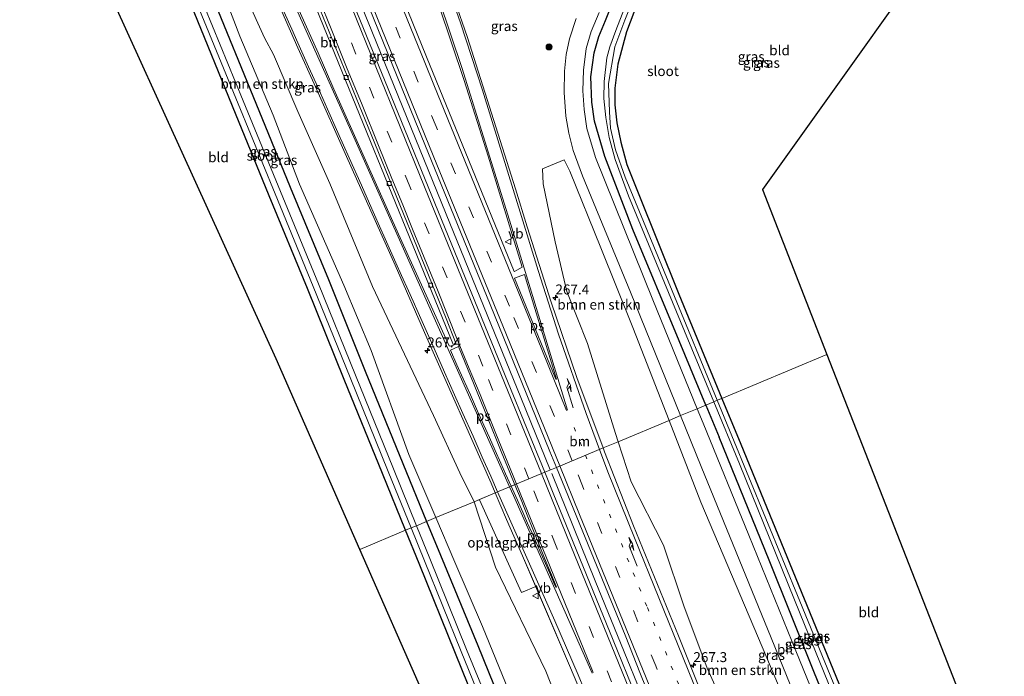
# Model space of a CAD drawing. Units: metres. Extents: x 180000 to 183175, y 518750 to 525000.
# Drawn here: x 181466 to 181714, y 521883 to 522049 of the extents above; entities that cross this region are included whole.
import ezdxf
from ezdxf.enums import TextEntityAlignment as Align

# ---------------------------------------------------------------- set-up
doc = ezdxf.new("R2010")
doc.units = ezdxf.units.M
doc.linetypes.add('VW-1-3_STREEP', pattern=[4, 1, -3])
doc.linetypes.add('VW-3-9_STREEP', pattern=[12, 3, -9])
doc.layers.get('0').update_dxf_attribs({"lineweight": 25})
for name, color, linetype, lineweight in [('B-ME-AM-KILOMETR-S-B1', 7, 'Continuous', 18), ('B-ME-BV-GELEIDECONSTRUCTIE-GELEIDERAIL-L-B1', 213, 'BV-GELEIDERAIL', 18), ('B-ME-GR-BOMENSTRUIKEN-GV-B6', 93, 'Continuous', 18), ('B-ME-GR-BOOM-S-B1', 93, 'Continuous', 18), ('B-ME-GW-INSTEEKWATERGANG-L-B1', 10, 'Continuous', 25), ('B-ME-IE-GRASLAND-GV-B6', 93, 'Continuous', 18), ('B-ME-IE-GRONDWERKLIJN-GROND_INGERICHT-GV-B6', 253, 'Continuous', 18), ('B-ME-IE-HULPGEOMETRIE-L-B1', 53, 'Continuous', 18), ('B-ME-KG-KADASTRAAL-OPNAMEDTMGRENS-L-B1', 10, 'Continuous', 25), ('B-ME-OG-WATER-GV-B6', 153, 'Continuous', 18), ('B-ME-VH-VERH_SOORT-BITUMEN-GV-B6', 8, 'IE-TERREINAFSCHEIDING-NATUURLIJK-HOUTWAL', 18), ('B-ME-VV-KOLK-S-B1', 8, 'Continuous', 18), ('B-ME-VW-MARKERING-13STREEP-045-L-B1', 255, 'VW-1-3_STREEP', 18), ('B-ME-VW-MARKERING-39STREEP-015-L-B1', 255, 'VW-3-9_STREEP', 18), ('B-ME-VW-MARKERING-PIJLRE750-S-B1', 7, 'Continuous', 18), ('B-ME-VW-MARKERING-STREEP-015-L-B1', 7, 'Continuous', 18), ('B-ME-VW-MARKERING-VLAKMARK-GV-B6', 7, 'Continuous', 18), ('B-ME-VW-MEUBILAIR_WEGMEUBILAIR-VERKEERSBORD-S-B1', 8, 'Continuous', 18)]:
    doc.layers.add(name, color=color, linetype=linetype, lineweight=lineweight)
doc.styles.add('NLCS-ISO', font='NLCS-ISO.TTF')
doc.linetypes.add('BV-GELEIDERAIL', pattern='A,10,-3,[108,NLCS.SHX,S=1,R=0,X=0,Y=0],-3', length=16)
doc.linetypes.add('IE-TERREINAFSCHEIDING-NATUURLIJK-HOUTWAL', pattern='A,7,-1.5,[67,NLCS.SHX,S=0.75,R=45,X=0,Y=0],-1.5,7,-1.5,[70,NLCS.SHX,S=0.75,R=0,X=0,Y=0],-1.5', length=20)

# ---------------------------------------------------------------- blocks, each defined once
blk = doc.blocks.new('verkeersbord')
for p, q in [((0, 0.75), (-0.75, -0.625)), ((0.75, -0.625), (0, 0.75)), ((-0.75, -0.625), (0.75, -0.625))]:
    blk.add_line(p, q)
blk = doc.blocks.new('boom')
blk.add_hatch(color=256).paths.add_polyline_path([(-0.75, 0, 1), (0.75, 0, 1)])
blk.add_circle((0, 0), 0.75)
blk = doc.blocks.new('hecto')
for p, q in [((0, 0.625), (-0.625, 0)), ((0, -0.625), (0, 0.625)), ((-0.625, 0), (0.625, 0)), ((0.625, 0), (0, -0.625))]:
    blk.add_line(p, q)
blk = doc.blocks.new('kolk')
blk.add_lwpolyline([(-0.5, -0.5), (0.5, -0.5), (0.5, 0.5), (-0.5, 0.5)], close=True)
blk = doc.blocks.new('pijlr')
for p, q in [((0, 0, 0.1), (5.45, 0, 0.1)), ((5.45, -0.75, 0.1), (4.7, 0, 0.1)), ((6.2, -0.75, 0.1), (5.45, 0, 0.1)), ((4, -0.75, 0.1), (5.45, -0.75, 0.1)), ((5.7, -1.05, 0.1), (4, -0.75, 0.1)), ((7.5, -0.75, 0.1), (5.7, -1.05, 0.1)), ((7.5, -0.75, 0.1), (6.2, -0.75, 0.1))]:
    blk.add_line(p, q)

msp = doc.modelspace()

# ---------------------------------------------------------------- linework, layer by layer
at = {"layer": 'B-ME-BV-GELEIDECONSTRUCTIE-GELEIDERAIL-L-B1'}
for points in [[(181514.7472, 522143.9361, -1.6284), (181517.0698, 522138.2486, -1.6142), (181535.8018, 522092.1729, -1.6651), (181554.6148, 522046.0046, -1.735), (181573.3808, 521999.8842, -1.812), (181592.1896, 521953.6855, -1.9052), (181599.5968, 521935.4378, -1.9273)], [(181599.9622, 521934.5375, -1.9284), (181610.9505, 521907.4675, -1.9612), (181629.6139, 521861.6807, -1.9213), (181648.4225, 521815.6304, -1.9586), (181648.4788, 521815.492, -1.9586)]]:
    msp.add_polyline3d(points, dxfattribs=at)
at = {"layer": 'B-ME-GR-BOMENSTRUIKEN-GV-B6'}
for points in [[(181508.174, 522087.1069, -3.3265), (181527.5564, 522044.3306, -3.3459), (181529.8821, 522040.1112, -3.0936), (181536.0237, 522025.7826, -3.2832), (181544.0176, 522007.5756, -3.2631), (181554.8343, 521981.6663, -3.3593), (181570.1447, 521949.166, -3.4825), (181576.7865, 521934.7161, -3.355), (181580.4332, 521927.4497, -3.2828), (181570.79, 521923.43, -3.781), (181563.971, 521939.345, -3.82), (181554.458, 521965.558, -3.846), (181547.625, 521981.998, -3.806), (181536.389, 522007.402, -3.813), (181529.759, 522024.859, -3.836), (181521.411, 522044.729, -3.741), (181512.17, 522068.887, -3.646)], [(181616.684, 521942.56, -3.223), (181616.011, 521944.607, -3.222), (181608.981, 521967.271, -3.149), (181603.751, 521980.408, -3.152), (181600.882, 521992.917, -3.233), (181597.836, 522007.542, -3.371), (181597.645, 522011.313, -3.392), (181603.08, 522013.594, -3.497), (181604.549, 522010.734, -3.531), (181612.364, 521991.37, -3.656), (181620.453, 521971.328, -3.786), (181629.536, 521947.917, -3.731), (181616.684, 521942.56, -3.223)], [(181678.797, 521828.522, -3.708), (181664.546, 521822.397, -2.692), (181660.622, 521832.805, -2.784), (181648.799, 521864.212, -3.277), (181639.126, 521885.498, -3.23), (181633.277, 521901.189, -3.244), (181628.109, 521916.535, -2.875), (181620.004, 521932.459, -3.228), (181616.684, 521942.56, -3.223), (181629.536, 521947.917, -3.731), (181637.529, 521927.314, -3.682), (181654.156, 521888.129, -3.724), (181662.701, 521867.992, -3.745), (181670.403, 521846.703, -3.716), (181678.797, 521828.522, -3.708)], [(181630.4338, 521807.7359, -3.2341), (181620.309, 521803.384, -3.763), (181617.048, 521811.009, -3.794), (181610.24, 521827.835, -3.801), (181603.999, 521843.259, -3.807), (181599.879, 521853.442, -3.811), (181591.664, 521873.608, -3.765), (181582.546, 521895.993, -3.713), (181575.584, 521912.242, -3.753), (181570.79, 521923.43, -3.781), (181580.4332, 521927.4497, -3.2828), (181585.8451, 521910.9772, -3.2812), (181598.4919, 521884.7153, -3.3563), (181606.4122, 521864.6759, -3.4077), (181613.6858, 521845.4807, -3.3171), (181620.8711, 521830.3755, -3.2246), (181627.3344, 521815.2055, -3.227), (181630.4338, 521807.7359, -3.2341)]]:
    msp.add_polyline3d(points, dxfattribs=at)
at = {"layer": 'B-ME-GW-INSTEEKWATERGANG-L-B1'}
msp.add_line((181638.79, 521951.7749, -3.853), (181642.135, 521943.683, -3.862), dxfattribs=at)
for points in [[(181486.1455, 522108.9333, -3.6336), (181486.324, 522109.804, -3.62), (181486.929, 522110.386, -3.571), (181488.118, 522110.771, -3.577), (181489.108, 522111.057, -3.546), (181490.108, 522110.721, -3.63), (181491.178, 522109.73, -3.698), (181492.367, 522108.045, -3.725), (181493.562, 522105.75, -3.739), (181494.1412, 522104.2849, -3.7799), (181496.169, 522099.156, -3.923), (181505.502, 522076.358, -4.001), (181515.173, 522052.863, -3.942), (181524.644, 522029.67, -3.963), (181534.075, 522006.667, -4.007), (181543.738, 521983.398, -3.974), (181552.962, 521960.352, -3.993), (181562.459, 521937.1, -3.969), (181568.4514, 521922.4554, -3.9614)], [(181563.1343, 521920.2391, -4.1998), (181557.31, 521934.579, -4.179), (181547.674, 521958.26, -4.162), (181538.439, 521981.152, -4.202), (181528.799, 522004.508, -4.176), (181519.539, 522027.101, -4.211), (181509.858, 522050.775, -4.222), (181500.298, 522074.14, -4.206), (181491.001, 522097.077, -4.369), (181488.224, 522102.747, -4.083), (181487.071, 522105.33, -3.967), (181486.308, 522107.226, -3.807), (181486.127, 522108.843, -3.635), (181486.1455, 522108.9333, -3.6336)], [(181638.79, 521951.7749, -3.853), (181632.101, 521967.958, -3.834), (181620.446, 521995.983, -3.736), (181613.399, 522014.428, -3.679), (181610.786, 522023.283, -3.534), (181610.045, 522028.076, -3.51), (181609.869, 522034.479, -3.396), (181610.664, 522040.509, -3.256), (181611.883, 522044.663, -3.208), (181613.53, 522048.698, -3.133), (181618.915, 522062.08, -3.127)], [(181623.939, 522059.431, -3.673), (181618.859, 522045.796, -3.643), (181616.651, 522037.703, -3.63), (181615.911, 522031.635, -3.706), (181615.875, 522027.416, -3.757), (181616.356, 522022.914, -3.753), (181617.396, 522018.026, -3.756), (181618.921, 522012.405, -3.786), (181621.606, 522005.672, -3.816), (181632.046, 521979.752, -3.925), (181642.845, 521953.465, -3.944)], [(181642.845, 521953.465, -3.944), (181647.591, 521941.911, -3.952), (181663.603, 521902.949, -3.85), (181678.99, 521865.44, -3.885), (181691.837, 521834.126, -3.852)], [(181687.548, 521832.283, -3.705), (181666.227, 521884.274, -3.726), (181654.733, 521912.724, -3.798), (181642.135, 521943.683, -3.862)], [(181568.4514, 521922.4554, -3.9614), (181571.908, 521914.008, -3.957), (181581.363, 521891.238, -3.86), (181590.855, 521867.79, -3.882), (181600.141, 521844.526, -3.944), (181609.648, 521821.481, -3.86), (181617.502, 521802.178, -3.9029)], [(181611.9722, 521799.8017, -4.201), (181603.832, 521819.619, -4.14), (181594.565, 521842.438, -4.14), (181585.317, 521865.519, -4.203), (181575.707, 521889.171, -4.169), (181566.531, 521911.876, -4.212), (181563.1343, 521920.2391, -4.1998)]]:
    msp.add_polyline3d(points, dxfattribs=at)
at = {"layer": 'B-ME-IE-GRASLAND-GV-B6'}
for points in [[(181598.2142, 521934.8617, -2.6785), (181588.9932, 521957.3695, -2.6436), (181573.8977, 521994.4123, -2.556), (181558.7738, 522031.4427, -2.5196), (181542.3462, 522071.5984, -2.4087), (181534.8327, 522090.3903, -2.4092), (181519.7382, 522127.4334, -2.3736), (181513.2474, 522143.3691, -2.4262), (181516.3294, 522144.5342, -2.4023), (181529.9064, 522111.1094, -2.355), (181545.0866, 522074.089, -2.3681), (181550.5504, 522060.4914, -2.4098), (181565.582, 522023.4228, -2.442), (181584.4889, 521977.1359, -2.5326), (181599.5293, 521940.0704, -2.6413), (181601.1597, 521936.089, -2.639), (181598.2142, 521934.8617, -2.6785)], [(181494.1412, 522104.2849, -3.7799), (181497.0689, 522104.5574, -3.5781), (181502.772, 522091.086, -3.604), (181512.17, 522068.887, -3.646), (181521.411, 522044.729, -3.741), (181529.759, 522024.859, -3.836), (181536.389, 522007.402, -3.813), (181547.625, 521981.998, -3.806), (181554.458, 521965.558, -3.846), (181563.971, 521939.345, -3.82), (181570.79, 521923.43, -3.781), (181568.4514, 521922.4554, -3.9614), (181562.459, 521937.1, -3.969), (181552.962, 521960.352, -3.993), (181543.738, 521983.398, -3.974), (181534.075, 522006.667, -4.007), (181524.644, 522029.67, -3.963), (181515.173, 522052.863, -3.942), (181505.502, 522076.358, -4.001), (181496.169, 522099.156, -3.923), (181494.1412, 522104.2849, -3.7799)], [(181531.985, 522050.957, -2.9177), (181535.9932, 522041.7951, -2.9267), (181540.1313, 522032.6911, -2.9294), (181548.2666, 522014.4201, -2.9621), (181560.487, 521987.0222, -2.9786), (181568.5068, 521968.6999, -3.0608), (181584.7092, 521932.1294, -3.0887), (181585.7517, 521929.6666, -3.0933), (181580.4332, 521927.4497, -3.2828), (181576.7865, 521934.7161, -3.355), (181570.1447, 521949.166, -3.4825), (181554.8343, 521981.6663, -3.3593), (181544.0176, 522007.5756, -3.2631), (181536.0237, 522025.7826, -3.2832), (181529.8821, 522040.1112, -3.0936), (181527.5564, 522044.3306, -3.3459), (181508.174, 522087.1069, -3.3265)], [(181529.5414, 522079.0649, -2.5787), (181546.1706, 522038.1331, -2.6914), (181565.0664, 521991.8412, -2.7517), (181575.2556, 521966.8518, -2.8257), (181574.3605, 521966.6092, -2.89), (181574.1172, 521966.6732, -2.8887), (181561.4005, 521994.8461, -2.8624), (181545.0981, 522031.3734, -2.8418), (181541.1052, 522040.5423, -2.8522), (181528.8497, 522067.9246, -2.809)], [(181571.5546, 522052.5292, -2.6096), (181577.9119, 522033.5697, -2.6034), (181583.9428, 522014.501, -2.6187), (181592.497, 521986.5097, -2.623), (181591.2143, 521985.7487, -2.6944), (181590.5979, 521985.4258, -2.6378), (181590.4871, 521985.4671, -2.6351), (181587.3467, 521993.258, -2.6393), (181568.4486, 522039.5486, -2.5945), (181553.3599, 522076.5943, -2.5487)], [(181623.939, 522059.431, -3.673), (181618.859, 522045.796, -3.643), (181616.651, 522037.703, -3.63), (181615.911, 522031.635, -3.706), (181615.875, 522027.416, -3.757), (181616.356, 522022.914, -3.753), (181617.396, 522018.026, -3.756), (181618.921, 522012.405, -3.786), (181621.606, 522005.672, -3.816), (181632.046, 521979.752, -3.925), (181642.845, 521953.465, -3.944), (181641.696, 521952.986, -4.825), (181630.341, 521980.603, -4.825), (181618.497, 522009.225, -4.825), (181616.052, 522016.098, -4.825), (181614.796, 522021.553, -4.825), (181614.512, 522025.679, -4.825), (181614.284, 522032.778, -4.825), (181615.881, 522042.051, -4.825), (181618.358, 522048.782, -4.825), (181626.806, 522069.877, -4.825)], [(181606.16, 522049.176, -3.08), (181604.443, 522044.017, -3.097), (181603.587, 522040.093, -3.158), (181603.199, 522035.906, -3.226), (181603.098, 522030.504, -3.283), (181603.562, 522024.559, -3.371), (181604.292, 522020.32, -3.425), (181605.406, 522015.922, -3.457), (181607.752, 522009.527, -3.53), (181619.787, 521980.206, -3.727), (181632.426, 521949.122, -3.716), (181629.536, 521947.917, -3.731), (181620.453, 521971.328, -3.786), (181612.364, 521991.37, -3.656), (181604.549, 522010.734, -3.531), (181603.08, 522013.594, -3.497), (181597.645, 522011.313, -3.392), (181597.836, 522007.542, -3.371), (181600.882, 521992.917, -3.233), (181603.751, 521980.408, -3.152), (181608.981, 521967.271, -3.149), (181616.011, 521944.607, -3.222), (181616.684, 521942.56, -3.223), (181612.9144, 521940.9887, -2.8861), (181606.3109, 521958.7543, -2.8441), (181599.8557, 521977.6694, -2.8156), (181593.7599, 521996.7187, -2.7449), (181590.8274, 522006.2792, -2.7711), (181578.7679, 522044.4193, -2.7203), (181572.2055, 522063.3124, -2.7429)], [(181618.915, 522062.08, -3.127), (181613.53, 522048.698, -3.133), (181611.883, 522044.663, -3.208), (181610.664, 522040.509, -3.256), (181609.869, 522034.479, -3.396), (181610.045, 522028.076, -3.51), (181610.786, 522023.283, -3.534), (181613.399, 522014.428, -3.679), (181620.446, 521995.983, -3.736), (181632.101, 521967.958, -3.834), (181638.79, 521951.7749, -3.853), (181636.622, 521950.871, -3.826), (181625.47, 521978.315, -3.803), (181610.989, 522014.129, -3.553), (181608.8, 522021.486, -3.466), (181608.128, 522026.208, -3.415), (181607.835, 522030.929, -3.397), (181608.017, 522036.185, -3.316), (181608.657, 522041.633, -3.213), (181609.935, 522045.931, -3.135), (181611.944, 522050.674, -3.122)], [(181621.833, 522060.911, -4.825), (181616.106, 522046.151, -4.825), (181614.62, 522042.064, -4.825), (181613.865, 522039.239, -4.825), (181613.218, 522033.33, -4.825), (181613.125, 522029.007, -4.825), (181613.586, 522024.217, -4.825), (181614.417, 522019.163, -4.825), (181615.947, 522013.623, -4.825), (181619.285, 522004.512, -4.825), (181633.465, 521970.426, -4.825), (181640.837, 521952.628, -4.825), (181638.79, 521951.7749, -3.853), (181632.101, 521967.958, -3.834), (181620.446, 521995.983, -3.736), (181613.399, 522014.428, -3.679), (181610.786, 522023.283, -3.534), (181610.045, 522028.076, -3.51), (181609.869, 522034.479, -3.396), (181610.664, 522040.509, -3.256), (181611.883, 522044.663, -3.208), (181613.53, 522048.698, -3.133), (181618.915, 522062.08, -3.127)], [(181511.248, 522051.39, -5.408), (181520.98, 522027.711, -5.468), (181530.279, 522004.987, -5.429), (181539.849, 521981.647, -5.418), (181549.22, 521958.72, -5.421), (181558.759, 521935.072, -5.415), (181564.5579, 521920.832, -5.4175), (181563.1343, 521920.2391, -4.1998), (181557.31, 521934.579, -4.179), (181547.674, 521958.26, -4.162), (181538.439, 521981.152, -4.202), (181528.799, 522004.508, -4.176), (181519.539, 522027.101, -4.211), (181509.858, 522050.775, -4.222)], [(181565.9169, 521921.3987, -5.4234), (181560.122, 521935.75, -5.419), (181550.52, 521959.338, -5.42), (181541.204, 521982.297, -5.406), (181531.631, 522005.566, -5.411), (181522.232, 522028.443, -5.425), (181512.576, 522051.97, -5.433)], [(181515.173, 522052.863, -3.942), (181524.644, 522029.67, -3.963), (181534.075, 522006.667, -4.007), (181543.738, 521983.398, -3.974), (181552.962, 521960.352, -3.993), (181562.459, 521937.1, -3.969), (181568.4514, 521922.4554, -3.9614), (181565.9169, 521921.3987, -5.4234)], [(181638.79, 521951.7749, -3.853), (181640.837, 521952.628, -4.825), (181647.325, 521936.964, -4.825), (181662.562, 521899.194, -4.825), (181672.481, 521874.81, -4.825), (181689.593, 521833.162, -4.825), (181687.548, 521832.283, -3.705), (181666.227, 521884.274, -3.726), (181654.733, 521912.724, -3.798), (181642.135, 521943.683, -3.862), (181638.79, 521951.7749, -3.853)], [(181642.845, 521953.465, -3.944), (181647.591, 521941.911, -3.952), (181663.603, 521902.949, -3.85), (181678.99, 521865.44, -3.885), (181691.837, 521834.126, -3.852), (181690.81, 521833.685, -4.825), (181677.917, 521864.68, -4.825), (181662.486, 521902.39, -4.825), (181645.366, 521944.059, -4.825), (181641.696, 521952.986, -4.825), (181642.845, 521953.465, -3.944)], [(181636.622, 521950.871, -3.826), (181638.79, 521951.7749, -3.853), (181642.135, 521943.683, -3.862), (181654.733, 521912.724, -3.798), (181666.227, 521884.274, -3.726), (181687.548, 521832.283, -3.705), (181685.363, 521831.344, -3.631), (181669.632, 521869.917, -3.681), (181660.556, 521892.181, -3.715), (181649.66, 521919.006, -3.764), (181638.101, 521947.23, -3.829), (181636.622, 521950.871, -3.826)], [(181681.161, 521829.538, -3.589), (181678.797, 521828.522, -3.708), (181670.403, 521846.703, -3.716), (181662.701, 521867.992, -3.745), (181654.156, 521888.129, -3.724), (181637.529, 521927.314, -3.682), (181629.536, 521947.917, -3.731), (181632.426, 521949.122, -3.716), (181637.629, 521936.327, -3.712), (181655.263, 521893.139, -3.634), (181669.818, 521857.435, -3.595), (181681.161, 521829.538, -3.589)], [(181658.2046, 521819.6715, -2.714), (181655.5654, 521826.9102, -2.7329), (181646.0485, 521855.3592, -2.7725), (181642.9535, 521864.8682, -2.8041), (181639.6809, 521874.3131, -2.8057), (181631.9392, 521893.6272, -2.8565), (181620.5904, 521921.3974, -2.8583), (181613.2793, 521940.0071, -2.8884), (181612.9144, 521940.9887, -2.8861), (181616.684, 521942.56, -3.223), (181620.004, 521932.459, -3.228), (181628.109, 521916.535, -2.875), (181633.277, 521901.189, -3.244), (181639.126, 521885.498, -3.23), (181648.799, 521864.212, -3.277), (181660.622, 521832.805, -2.784), (181664.546, 521822.397, -2.692), (181658.2046, 521819.6715, -2.714)], [(181650.0424, 521816.164, -2.5325), (181647.113, 521814.905, -2.6943), (181632.8801, 521849.761, -2.6678), (181615.4212, 521892.5504, -2.688), (181600.3662, 521929.6089, -2.6867), (181598.2142, 521934.8617, -2.6785), (181601.1597, 521936.089, -2.639), (181618.4771, 521893.8001, -2.614), (181622.3774, 521883.9778, -2.6355), (181635.7607, 521850.9346, -2.6063), (181643.4248, 521832.4609, -2.531), (181650.0424, 521816.164, -2.5325)], [(181595.9474, 521906.089, -3.0898), (181604.4932, 521886.2108, -3.0475), (181608.3895, 521876.8932, -3.0525), (181615.9377, 521858.3721, -3.0581), (181623.5813, 521839.8896, -3.0249), (181634.8115, 521812.071, -3.0644), (181635.6827, 521809.992, -3.0616), (181630.4338, 521807.7359, -3.2341), (181627.3344, 521815.2055, -3.227), (181620.8711, 521830.3755, -3.2246), (181613.6858, 521845.4807, -3.3171), (181606.4122, 521864.6759, -3.4077), (181598.4919, 521884.7153, -3.3563), (181585.8451, 521910.9772, -3.2812), (181580.4332, 521927.4497, -3.2828), (181581.7339, 521927.9919, -3.2365), (181581.7882, 521927.8728, -3.2358), (181592.3255, 521904.546, -3.1092), (181595.9474, 521906.089, -3.0898)], [(181565.9169, 521921.3987, -5.4234), (181568.4514, 521922.4554, -3.9614), (181571.908, 521914.008, -3.957), (181581.363, 521891.238, -3.86), (181590.855, 521867.79, -3.882), (181600.141, 521844.526, -3.944), (181609.648, 521821.481, -3.86), (181617.502, 521802.178, -3.9029), (181614.7329, 521800.9879, -5.4768), (181606.741, 521820.731, -5.456), (181597.558, 521843.371, -5.444), (181588.281, 521866.573, -5.426), (181578.536, 521890.22, -5.425), (181569.267, 521913.102, -5.426), (181565.9169, 521921.3987, -5.4234)], [(181617.502, 521802.178, -3.9029), (181609.648, 521821.481, -3.86), (181600.141, 521844.526, -3.944), (181590.855, 521867.79, -3.882), (181581.363, 521891.238, -3.86), (181571.908, 521914.008, -3.957), (181568.4514, 521922.4554, -3.9614), (181570.79, 521923.43, -3.781), (181575.584, 521912.242, -3.753), (181582.546, 521895.993, -3.713), (181591.664, 521873.608, -3.765), (181599.879, 521853.442, -3.811), (181603.999, 521843.259, -3.807), (181610.24, 521827.835, -3.801), (181617.048, 521811.009, -3.794), (181620.309, 521803.384, -3.763), (181617.502, 521802.178, -3.9029)], [(181611.9722, 521799.8017, -4.201), (181603.832, 521819.619, -4.14), (181594.565, 521842.438, -4.14), (181585.317, 521865.519, -4.203), (181575.707, 521889.171, -4.169), (181566.531, 521911.876, -4.212), (181563.1343, 521920.2391, -4.1998), (181564.5579, 521920.832, -5.4175), (181567.92, 521912.576, -5.419), (181577.185, 521889.69, -5.395), (181586.9, 521865.79, -5.45), (181596.167, 521842.896, -5.449), (181605.382, 521820.232, -5.491), (181613.4498, 521800.4372, -5.5182), (181611.9722, 521799.8017, -4.201)]]:
    msp.add_polyline3d(points, dxfattribs=at)
at = {"layer": 'B-ME-IE-GRONDWERKLIJN-GROND_INGERICHT-GV-B6'}
for points in [[(181465.897, 522105.266, -3.628), (181470.673, 522106.141, -3.566), (181486.127, 522108.843, -3.635), (181486.308, 522107.226, -3.807), (181487.071, 522105.33, -3.967), (181488.224, 522102.747, -4.083), (181491.001, 522097.077, -4.369), (181500.298, 522074.14, -4.206), (181509.858, 522050.775, -4.222), (181519.539, 522027.101, -4.211), (181528.799, 522004.508, -4.176), (181538.439, 521981.152, -4.202), (181547.674, 521958.26, -4.162), (181557.31, 521934.579, -4.179), (181563.1343, 521920.2391, -4.1998), (181551.614, 521915.437, -3.897), (181530.516, 521963.455, -3.908), (181465.897, 522105.266, -3.628)], [(181709.094, 522084.603, -3.76), (181653.06, 522006.094, -3.753), (181669.332, 521964.505, -3.753)], [(181669.332, 521964.505, -3.753), (181642.845, 521953.465, -3.944), (181632.046, 521979.752, -3.925), (181621.606, 522005.672, -3.816), (181618.921, 522012.405, -3.786), (181617.396, 522018.026, -3.756), (181616.356, 522022.914, -3.753), (181615.875, 522027.416, -3.757), (181615.911, 522031.635, -3.706), (181616.651, 522037.703, -3.63), (181618.859, 522045.796, -3.643), (181623.939, 522059.431, -3.673)], [(181642.845, 521953.465, -3.944), (181669.332, 521964.505, -3.753), (181716.24, 521844.614, -3.754), (181691.837, 521834.126, -3.852), (181678.99, 521865.44, -3.885), (181663.603, 521902.949, -3.85), (181647.591, 521941.911, -3.952), (181642.845, 521953.465, -3.944)], [(181595.9474, 521906.089, -3.0898), (181592.3255, 521904.546, -3.1092), (181581.7882, 521927.8728, -3.2358), (181581.7339, 521927.9919, -3.2365), (181585.7517, 521929.6666, -3.0933), (181588.6077, 521922.9193, -3.1061), (181592.6451, 521913.7703, -3.1061), (181595.9474, 521906.089, -3.0898)], [(181603.938, 521796.349, -3.871), (181551.614, 521915.437, -3.897), (181563.1343, 521920.2391, -4.1998), (181566.531, 521911.876, -4.212), (181575.707, 521889.171, -4.169), (181585.317, 521865.519, -4.203), (181594.565, 521842.438, -4.14), (181603.832, 521819.619, -4.14), (181611.9722, 521799.8017, -4.201), (181603.938, 521796.349, -3.871)]]:
    msp.add_polyline3d(points, dxfattribs=at)
at = {"layer": 'B-ME-IE-HULPGEOMETRIE-L-B1'}
msp.add_polyline3d([(181551.614, 521915.437, -3.897), (181563.1343, 521920.2391, -4.1998), (181564.5579, 521920.832, -5.4175), (181565.9169, 521921.3987, -5.4234), (181568.4514, 521922.4554, -3.9614), (181570.79, 521923.43, -3.781), (181580.4332, 521927.4497, -3.2828), (181585.7517, 521929.6666, -3.0933), (181598.2142, 521934.8617, -2.6785), (181601.1597, 521936.089, -2.639), (181612.9144, 521940.9887, -2.8861), (181616.684, 521942.56, -3.223), (181629.536, 521947.917, -3.731), (181632.426, 521949.122, -3.716), (181636.622, 521950.871, -3.826), (181638.79, 521951.7749, -3.853), (181640.837, 521952.628, -4.825), (181641.696, 521952.986, -4.825), (181642.845, 521953.465, -3.944), (181669.332, 521964.505, -3.753)], dxfattribs=at)
at = {"layer": 'B-ME-KG-KADASTRAAL-OPNAMEDTMGRENS-L-B1'}
for p, q in [((181669.332, 521964.505, -3.753), (181716.24, 521844.614, -3.754)), ((181603.938, 521796.349, -3.871), (181551.614, 521915.437, -3.897))]:
    msp.add_line(p, q, dxfattribs=at)
for points in [[(181573.327, 522166.081, -3.611), (181637.598, 522190.376, -3.369), (181636.024, 522241.22, -3.31), (181665.894, 522242.262, -3.34), (181667.136, 522242.305, -3.341), (181668.745, 522182.358, -3.067), (181670.709, 522177.601, -3.309), (181672.309, 522173.724, -4.488), (181674.218, 522169.099, -4.488), (181675.39, 522166.26, -3.682), (181686.808, 522138.595, -3.407), (181689.784, 522131.385, -2.91), (181691.082, 522128.24, -3), (181692.39, 522125.071, -3.118), (181692.656, 522124.425, -3.241), (181693.231, 522123.032, -4.5), (181693.885, 522121.449, -3.676), (181709.094, 522084.603, -3.76), (181653.06, 522006.094, -3.753), (181669.332, 521964.505, -3.753)], [(181551.614, 521915.437, -3.897), (181530.516, 521963.455, -3.908), (181465.897, 522105.266, -3.628)]]:
    msp.add_polyline3d(points, dxfattribs=at)
at = {"layer": 'B-ME-OG-WATER-GV-B6'}
for points in [[(181626.806, 522069.877, -4.825), (181618.358, 522048.782, -4.825), (181615.881, 522042.051, -4.825), (181614.284, 522032.778, -4.825), (181614.512, 522025.679, -4.825), (181614.796, 522021.553, -4.825), (181616.052, 522016.098, -4.825), (181618.497, 522009.225, -4.825), (181630.341, 521980.603, -4.825), (181641.696, 521952.986, -4.825)], [(181641.696, 521952.986, -4.825), (181640.837, 521952.628, -4.825), (181633.465, 521970.426, -4.825), (181619.285, 522004.512, -4.825), (181615.947, 522013.623, -4.825), (181614.417, 522019.163, -4.825), (181613.586, 522024.217, -4.825), (181613.125, 522029.007, -4.825), (181613.218, 522033.33, -4.825), (181613.865, 522039.239, -4.825), (181614.62, 522042.064, -4.825), (181616.106, 522046.151, -4.825), (181621.833, 522060.911, -4.825)], [(181564.5579, 521920.832, -5.4175), (181558.759, 521935.072, -5.415), (181549.22, 521958.72, -5.421), (181539.849, 521981.647, -5.418), (181530.279, 522004.987, -5.429), (181520.98, 522027.711, -5.468), (181511.248, 522051.39, -5.408)], [(181512.576, 522051.97, -5.433), (181522.232, 522028.443, -5.425), (181531.631, 522005.566, -5.411), (181541.204, 521982.297, -5.406), (181550.52, 521959.338, -5.42), (181560.122, 521935.75, -5.419), (181565.9169, 521921.3987, -5.4234), (181564.5579, 521920.832, -5.4175)], [(181640.837, 521952.628, -4.825), (181641.696, 521952.986, -4.825), (181645.366, 521944.059, -4.825), (181662.486, 521902.39, -4.825), (181677.917, 521864.68, -4.825), (181690.81, 521833.685, -4.825), (181689.593, 521833.162, -4.825), (181672.481, 521874.81, -4.825), (181662.562, 521899.194, -4.825), (181647.325, 521936.964, -4.825), (181640.837, 521952.628, -4.825)], [(181614.7329, 521800.9879, -5.4768), (181613.4498, 521800.4372, -5.5182), (181605.382, 521820.232, -5.491), (181596.167, 521842.896, -5.449), (181586.9, 521865.79, -5.45), (181577.185, 521889.69, -5.395), (181567.92, 521912.576, -5.419), (181564.5579, 521920.832, -5.4175), (181565.9169, 521921.3987, -5.4234), (181569.267, 521913.102, -5.426), (181578.536, 521890.22, -5.425), (181588.281, 521866.573, -5.426), (181597.558, 521843.371, -5.444), (181606.741, 521820.731, -5.456), (181614.7329, 521800.9879, -5.4768)]]:
    msp.add_polyline3d(points, dxfattribs=at)
at = {"layer": 'B-ME-VH-VERH_SOORT-BITUMEN-GV-B6'}
for points in [[(181505.4064, 522140.4051, -2.5858), (181522.7254, 522097.8863, -2.5597), (181539.3605, 522056.9578, -2.6079), (181554.4709, 522019.9212, -2.7173), (181573.3398, 521973.6184, -2.7817), (181575.7912, 521967.3657, -2.8145), (181575.6748, 521967.0202, -2.8149), (181575.2556, 521966.8518, -2.8257), (181565.0664, 521991.8412, -2.7517), (181546.1706, 522038.1331, -2.6914), (181529.5414, 522079.0649, -2.5787), (181514.4492, 522116.1084, -2.538), (181506.8278, 522134.6005, -2.5833), (181504.5992, 522140.1, -2.6073), (181505.4064, 522140.4051, -2.5858)], [(181553.3599, 522076.5943, -2.5487), (181568.4486, 522039.5486, -2.5945), (181587.3467, 521993.258, -2.6393), (181590.4871, 521985.4671, -2.6351), (181590.5979, 521985.4258, -2.6378), (181591.2143, 521985.7487, -2.6944), (181592.497, 521986.5097, -2.623), (181583.9428, 522014.501, -2.6187), (181577.9119, 522033.5697, -2.6034), (181571.5546, 522052.5292, -2.6096)], [(181542.3462, 522071.5984, -2.4087), (181558.7738, 522031.4427, -2.5196), (181573.8977, 521994.4123, -2.556)], [(181528.8497, 522067.9246, -2.809), (181541.1052, 522040.5423, -2.8522), (181545.0981, 522031.3734, -2.8418), (181561.4005, 521994.8461, -2.8624), (181574.1172, 521966.6732, -2.8887), (181574.3605, 521966.6092, -2.89), (181575.2556, 521966.8518, -2.8257), (181575.6748, 521967.0202, -2.8149), (181575.7912, 521967.3657, -2.8145), (181573.3398, 521973.6184, -2.7817), (181554.4709, 522019.9212, -2.7173), (181539.3605, 522056.9578, -2.6079)], [(181572.2055, 522063.3124, -2.7429), (181578.7679, 522044.4193, -2.7203), (181590.8274, 522006.2792, -2.7711), (181593.7599, 521996.7187, -2.7449), (181599.8557, 521977.6694, -2.8156), (181606.3109, 521958.7543, -2.8441), (181612.9144, 521940.9887, -2.8861), (181601.1597, 521936.089, -2.639), (181599.5293, 521940.0704, -2.6413), (181584.4889, 521977.1359, -2.5326), (181565.582, 522023.4228, -2.442), (181550.5504, 522060.4914, -2.4098)], [(181573.8977, 521994.4123, -2.556), (181588.9932, 521957.3695, -2.6436), (181598.2142, 521934.8617, -2.6785), (181585.7517, 521929.6666, -3.0933), (181584.7092, 521932.1294, -3.0887), (181568.5068, 521968.6999, -3.0608), (181560.487, 521987.0222, -2.9786), (181548.2666, 522014.4201, -2.9621), (181540.1313, 522032.6911, -2.9294), (181535.9932, 522041.7951, -2.9267), (181531.985, 522050.957, -2.9177)], [(181611.944, 522050.674, -3.122), (181609.935, 522045.931, -3.135), (181608.657, 522041.633, -3.213), (181608.017, 522036.185, -3.316), (181607.835, 522030.929, -3.397), (181608.128, 522026.208, -3.415), (181608.8, 522021.486, -3.466), (181610.989, 522014.129, -3.553), (181625.47, 521978.315, -3.803), (181636.622, 521950.871, -3.826), (181632.426, 521949.122, -3.716), (181619.787, 521980.206, -3.727), (181607.752, 522009.527, -3.53), (181605.406, 522015.922, -3.457), (181604.292, 522020.32, -3.425), (181603.562, 522024.559, -3.371), (181603.098, 522030.504, -3.283), (181603.199, 522035.906, -3.226), (181603.587, 522040.093, -3.158), (181604.443, 522044.017, -3.097), (181606.16, 522049.176, -3.08)], [(181632.426, 521949.122, -3.716), (181636.622, 521950.871, -3.826), (181638.101, 521947.23, -3.829), (181649.66, 521919.006, -3.764), (181660.556, 521892.181, -3.715), (181669.632, 521869.917, -3.681), (181685.363, 521831.344, -3.631), (181681.161, 521829.538, -3.589), (181669.818, 521857.435, -3.595), (181655.263, 521893.139, -3.634), (181637.629, 521936.327, -3.712), (181632.426, 521949.122, -3.716)], [(181650.0424, 521816.164, -2.5325), (181643.4248, 521832.4609, -2.531), (181635.7607, 521850.9346, -2.6063), (181622.3774, 521883.9778, -2.6355), (181618.4771, 521893.8001, -2.614), (181601.1597, 521936.089, -2.639), (181612.9144, 521940.9887, -2.8861), (181613.2793, 521940.0071, -2.8884), (181620.5904, 521921.3974, -2.8583), (181631.9392, 521893.6272, -2.8565), (181639.6809, 521874.3131, -2.8057), (181642.9535, 521864.8682, -2.8041), (181646.0485, 521855.3592, -2.7725), (181655.5654, 521826.9102, -2.7329), (181658.2046, 521819.6715, -2.714), (181650.0424, 521816.164, -2.5325)], [(181635.6827, 521809.992, -3.0616), (181634.8115, 521812.071, -3.0644), (181623.5813, 521839.8896, -3.0249), (181615.9377, 521858.3721, -3.0581), (181608.3895, 521876.8932, -3.0525), (181604.4932, 521886.2108, -3.0475), (181592.6451, 521913.7703, -3.1061), (181588.6077, 521922.9193, -3.1061), (181585.7517, 521929.6666, -3.0933), (181598.2142, 521934.8617, -2.6785), (181600.3662, 521929.6089, -2.6867), (181615.4212, 521892.5504, -2.688), (181632.8801, 521849.761, -2.6678), (181647.113, 521814.905, -2.6943), (181635.6827, 521809.992, -3.0616)]]:
    msp.add_polyline3d(points, dxfattribs=at)
at = {"layer": 'B-ME-VW-MARKERING-13STREEP-045-L-B1'}
msp.add_line((181605.5984, 521946.1667, -2.6814), (181608.4637, 521939.1338, -2.6819), dxfattribs=at)
msp.add_polyline3d([(181608.4637, 521939.1338, -2.6819), (181624.0799, 521900.8037, -2.6849), (181642.5394, 521855.4789, -2.6443), (181655.2658, 521824.3087, -2.6233)], dxfattribs=at)
at = {"layer": 'B-ME-VW-MARKERING-39STREEP-015-L-B1'}
for points in [[(181605.1623, 521937.7575, -2.6211), (181589.3078, 521976.6974, -2.5518), (181570.8494, 522021.9929, -2.427), (181552.3932, 522067.364, -2.4106), (181534.0057, 522112.5899, -2.3498), (181520.3851, 522146.0673, -2.3984)], [(181594.2078, 521933.191, -2.7306), (181582.6461, 521961.5923, -2.7019), (181564.1987, 522006.8832, -2.6086), (181545.7558, 522052.1955, -2.5082), (181527.2555, 522097.5637, -2.4452), (181509.2135, 522141.8443, -2.4817)], [(181654.0134, 521817.8705, -2.5403), (181644.6873, 521840.7492, -2.5363), (181626.2093, 521886.105, -2.6251), (181607.7349, 521931.439, -2.6323), (181605.1623, 521937.7575, -2.6211)], [(181643.1278, 521813.1921, -2.7314), (181638.0407, 521825.6812, -2.7355), (181619.5821, 521870.9899, -2.729), (181601.0973, 521916.2669, -2.7477), (181594.2078, 521933.191, -2.7306)]]:
    msp.add_polyline3d(points, dxfattribs=at)
at = {"layer": 'B-ME-VW-MARKERING-STREEP-015-L-B1'}
for points in [[(181603.9745, 521950.5438, -2.6798), (181589.6341, 521997.2686, -2.6359), (181577.4351, 522036.5998, -2.5808), (181571.5992, 522053.8505, -2.5865), (181565.5041, 522070.9043, -2.6377), (181559.1614, 522087.6566, -2.6994), (181552.2626, 522104.7687, -2.7523), (181539.7526, 522134.824, -2.8783), (181538.8683, 522137.8284, -2.8916), (181538.307, 522141.2111, -2.9084), (181538.1394, 522144.5976, -2.9186), (181538.3433, 522147.4865, -2.9309), (181539.0663, 522151.4869, -2.939), (181539.5882, 522153.3264, -2.9387)], [(181523.5934, 522147.2801, -2.4276), (181524.7693, 522144.3972, -2.4194), (181530.521, 522130.1896, -2.3963), (181532.5852, 522125.1639, -2.4023), (181542.5148, 522100.8086, -2.4281), (181560.9248, 522055.5097, -2.4863), (181568.0299, 522038.1024, -2.5065), (181570.3033, 522032.4576, -2.506), (181579.0391, 522011.056, -2.485), (181597.4633, 521965.7661, -2.6501), (181603.6978, 521950.4577, -2.6746)], [(181602.008, 521936.4424, -2.553), (181588.5448, 521969.457, -2.5002), (181570.1145, 522014.6972, -2.3419), (181551.6719, 522060.0335, -2.3453), (181533.2634, 522105.2968, -2.2781), (181517.1879, 522144.8587, -2.3109)], [(181597.3637, 521934.5071, -2.6403), (181586.3723, 521961.4991, -2.6058), (181567.9296, 522006.7493, -2.5137), (181549.4908, 522052.0974, -2.4026), (181530.9975, 522097.4535, -2.352), (181512.5845, 522142.6472, -2.3722), (181512.4179, 522143.0556, -2.3734)], [(181589.3589, 521931.1699, -2.8951), (181570.368, 521973.7332, -2.8714), (181550.4387, 522018.4797, -2.8376), (181530.5484, 522063.0474, -2.7924), (181511.3368, 522106.1841, -2.3667), (181497.4527, 522137.3988, -1.4464)], [(181612.0498, 521940.6283, -2.775), (181608.6929, 521949.702, -2.7693), (181601.7043, 521969.647, -2.7497), (181596.5756, 521985.6671, -2.7129), (181582.5235, 522031.156, -2.6634), (181576.9524, 522048.1124, -2.6659), (181571.3687, 522064.1264, -2.6978)], [(181591.0708, 521931.8832, -2.8304), (181590.228, 521933.986, -2.912), (181588.9076, 521937.2335, -2.9088), (181585.737, 521945.032, -2.901), (181581.905, 521954.456, -2.896), (181579.192, 521961.04, -2.883), (181576.252, 521968.175, -2.869), (181571.345, 521980.4, -2.825), (181564.929, 521996.11, -2.778), (181562.446, 522002.19, -2.778), (181559.705, 522008.882, -2.791), (181556.319, 522017.149, -2.782), (181552.188, 522027.43, -2.772), (181548.285, 522036.894, -2.738), (181544.362, 522046.572, -2.697), (181541.452, 522053.752, -2.676)], [(181532.469, 522050.967, -2.959), (181534.465, 522046.476, -2.965), (181536.018, 522043.046, -2.957), (181538.718, 522037.003, -2.965), (181541.082, 522031.683, -2.977), (181543.466, 522026.346, -2.996), (181546.064, 522020.49, -3.003), (181548.931, 522014.09, -3.012), (181552.008, 522007.157, -3.007), (181554.085, 522002.554, -3.003), (181556.592, 521996.849, -3.014), (181558.019, 521993.661, -3.007), (181560.728, 521987.578, -3.01), (181562.131, 521984.4, -3.016), (181563.848, 521980.553, -3.018), (181565.018, 521977.929, -3.03), (181566.281, 521975.085, -3.036), (181570.312, 521966.072, -3.07), (181572.977, 521960.1, -3.071), (181575.484, 521954.366, -3.063), (181577.563, 521949.669, -3.063), (181580.136, 521943.957, -3.066), (181582.459, 521938.69, -3.067), (181584.628, 521933.842, -3.073), (181586.3371, 521929.9106, -2.992)], [(181657.4485, 521819.3466, -2.6305), (181657.1384, 521820.1079, -2.6303), (181654.0084, 521829.1095, -2.6415), (181639.2198, 521872.9606, -2.7313), (181620.7986, 521918.3309, -2.7724), (181614.1354, 521934.9913, -2.7785), (181612.0498, 521940.6283, -2.775)], [(181650.8792, 521816.5236, -2.4717), (181643.9311, 521833.5648, -2.4709), (181625.4406, 521878.9195, -2.5466), (181607.0068, 521924.1844, -2.5727), (181602.008, 521936.4424, -2.553)], [(181646.2723, 521814.5437, -2.6493), (181641.7053, 521825.7574, -2.6532), (181623.2813, 521870.984, -2.6417), (181604.783, 521916.2875, -2.6636), (181597.3637, 521934.5071, -2.6403)], [(181636.5873, 521810.3809, -2.9667), (181619.2675, 521852.8926, -2.9467), (181611.387, 521872.2232, -2.9347), (181606.6417, 521883.8355, -2.9362), (181600.7544, 521897.444, -2.9688), (181586.3371, 521929.9106, -2.992)], [(181610.2034, 521884.2767, -2.8297), (181590.3176, 521929.0211, -2.8963), (181589.3589, 521931.1699, -2.8951)], [(181591.0708, 521931.8832, -2.8304), (181609.0211, 521887.9101, -2.8273), (181610.4502, 521884.3764, -2.8228)]]:
    msp.add_polyline3d(points, dxfattribs=at)
at = {"layer": 'B-ME-VW-MARKERING-VLAKMARK-GV-B6'}
for points in [[(181600.9703, 521958.2811, -2.6727), (181590.5565, 521983.797, -2.5875), (181593.1466, 521984.6443, -2.624), (181594.4524, 521980.2567, -2.6605), (181601.1797, 521958.3536, -2.676), (181600.9703, 521958.2811, -2.6727)], [(181589.7461, 521931.3317, -3.004), (181588.3439, 521934.4925, -2.9988), (181587.1378, 521937.1884, -2.9947), (181585.7246, 521940.3193, -2.9903), (181584.2735, 521943.6493, -2.9841), (181582.8753, 521946.7352, -2.9799), (181581.3021, 521950.2861, -2.9741), (181579.4688, 521954.3799, -2.9679), (181577.6818, 521958.3669, -2.9619), (181576.0929, 521961.949, -2.956), (181574.453, 521965.646, -2.95), (181576.471, 521966.501, -2.884), (181580.389, 521956.887, -2.909), (181583.7845, 521948.6133, -2.9299), (181587.2328, 521940.1134, -2.9524), (181589.4092, 521934.8146, -2.9657), (181590.6739, 521931.7185, -2.9737), (181589.7461, 521931.3317, -3.004)], [(181590.6739, 521931.7185, -2.9737), (181592.2364, 521927.8937, -2.9835), (181593.9655, 521923.6667, -2.9944), (181596.1548, 521918.2649, -3.0087), (181598.1871, 521913.213, -3.0226), (181599.9283, 521909.0242, -3.0326), (181601.1724, 521905.9502, -3.0408), (181601.0334, 521905.8772, -3.0455), (181600.4973, 521907.0442, -3.0441), (181599.4582, 521909.4271, -3.0397), (181598.3891, 521911.8861, -3.0352), (181597.2049, 521914.475, -3.0319), (181596.0966, 521916.9728, -3.0278), (181595.0047, 521919.4778, -3.0232), (181593.8813, 521922.0207, -3.019), (181592.6822, 521924.7706, -3.0139), (181591.3151, 521927.8095, -3.0095), (181590.055, 521930.6355, -3.0051), (181589.7461, 521931.3317, -3.004), (181590.6739, 521931.7185, -2.9737)]]:
    msp.add_polyline3d(points, dxfattribs=at)

# ---------------------------------------------------------------- block references
at = {"layer": 'B-ME-AM-KILOMETR-S-B1', "rotation": 90}
for p in [(181600.9025, 521978.8747, -2.8712), (181568.6282, 521965.5284, -3.0962), (181635.6661, 521886.2591, -2.914)]:
    msp.add_blockref('hecto', p, dxfattribs=at)
at = {"layer": 'B-ME-GR-BOOM-S-B1', "rotation": 90}
msp.add_blockref('boom', (181599.297, 522041.997, -3.01), dxfattribs=at)
at = {"layer": 'B-ME-VV-KOLK-S-B1', "rotation": 90}
for p in [(181548.1753, 522034.2987, -2.7834), (181559.0164, 522007.5986, -2.8172), (181569.4647, 521982.0139, -2.8429)]:
    msp.add_blockref('kolk', p, dxfattribs=at)
at = {"layer": 'B-ME-VW-MARKERING-PIJLRE750-S-B1'}
for p, rotation in [((181605.384, 521951.088, -2.707), 107.4), ((181621.513, 521911.171, -2.712), 112.2)]:
    msp.add_blockref('pijlr', p, dxfattribs=dict(at, rotation=rotation))
at = {"layer": 'B-ME-VW-MEUBILAIR_WEGMEUBILAIR-VERKEERSBORD-S-B1', "rotation": 90}
for p in [(181589.0039, 521992.9496, -2.682), (181595.9055, 521903.7039, -3.0689)]:
    msp.add_blockref('verkeersbord', p, dxfattribs=at)

# ---------------------------------------------------------------- texts
at = {"layer": 'B-ME-AM-KILOMETR-S-B1', "ltscale": 0.2, "style": 'NLCS-ISO'}
for s, p in [('267.4', (181600.9025, 521978.8747, -2.8712)), ('267.4', (181568.6282, 521965.5284, -3.0962)), ('267.3', (181635.6661, 521886.2591, -2.914))]:
    msp.add_text(s, height=2.5, dxfattribs=at).set_placement(p, align=Align.BOTTOM_LEFT)
at = {"layer": 'B-ME-GR-BOMENSTRUIKEN-GV-B6', "ltscale": 0.2, "style": 'NLCS-ISO'}
for p in [(181526.9903, 522032.7058), (181611.8884, 521977.1028), (181647.5208, 521885.0286)]:
    msp.add_text('bmn en strkn', height=2.5, dxfattribs=at).set_placement(p, align=Align.MIDDLE_CENTER)
at = {"layer": 'B-ME-IE-GRASLAND-GV-B6', "ltscale": 0.2, "style": 'NLCS-ISO'}
for p in [(181588.0236, 522047.2578), (181557.2035, 522039.6979), (181650.2455, 522039.5555), (181651.55, 522038.1), (181654.0845, 522038.009), (181538.4574, 522031.8004), (181527.2892, 522015.6481), (181532.4656, 522013.5064), (181664.1915, 521892.4555), (181666.7665, 521893.575), (181662.085, 521891.5595), (181655.3485, 521888.822)]:
    msp.add_text('gras', height=2.5, dxfattribs=at).set_placement(p, align=Align.MIDDLE_CENTER)
at = {"layer": 'B-ME-IE-GRONDWERKLIJN-GROND_INGERICHT-GV-B6', "ltscale": 0.2, "style": 'NLCS-ISO'}
for s, p in [('bld', (181657.3867, 522041.1536)), ('bld', (181515.9969, 522014.2121)), ('opslagplaats', (181588.8972, 521917.1526)), ('bld', (181679.8926, 521899.5822))]:
    msp.add_text(s, height=2.5, dxfattribs=at).set_placement(p, align=Align.MIDDLE_CENTER)
at = {"layer": 'B-ME-OG-WATER-GV-B6', "ltscale": 0.2, "style": 'NLCS-ISO'}
for p in [(181628.0333, 522035.927), (181527.0938, 522014.5997), (181665.7352, 521893.0102)]:
    msp.add_text('sloot', height=2.5, dxfattribs=at).set_placement(p, align=Align.MIDDLE_CENTER)
at = {"layer": 'B-ME-VH-VERH_SOORT-BITUMEN-GV-B6', "ltscale": 0.2, "style": 'NLCS-ISO'}
for p in [(181543.7842, 522043.1457), (181658.9037, 521890.2159)]:
    msp.add_text('bit', height=2.5, dxfattribs=at).set_placement(p, align=Align.MIDDLE_CENTER)
at = {"layer": 'B-ME-VW-MARKERING-13STREEP-045-L-B1', "ltscale": 0.2, "style": 'NLCS-ISO'}
msp.add_text('bm', height=2.5, dxfattribs=at).set_placement((181607.031, 521942.6503), align=Align.MIDDLE_CENTER)
at = {"layer": 'B-ME-VW-MARKERING-VLAKMARK-GV-B6', "ltscale": 0.2, "style": 'NLCS-ISO'}
for p in [(181596.2558, 521971.8255), (181582.7224, 521949.0601), (181595.5756, 521918.9106)]:
    msp.add_text('ps', height=2.5, dxfattribs=at).set_placement(p, align=Align.MIDDLE_CENTER)
at = {"layer": 'B-ME-VW-MEUBILAIR_WEGMEUBILAIR-VERKEERSBORD-S-B1', "ltscale": 0.2, "style": 'NLCS-ISO'}
for p in [(181589.0039, 521992.9496, -2.682), (181595.9055, 521903.7039, -3.0689)]:
    msp.add_text('vb', height=2.5, dxfattribs=at).set_placement(p, align=Align.BOTTOM_LEFT)

doc.saveas('drawing.dxf')
